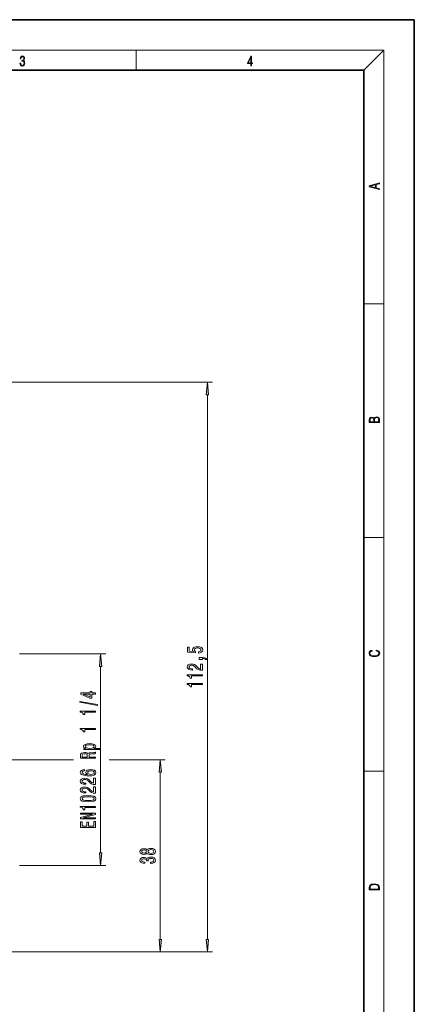
# Model space of a CAD drawing. Extents: x 0 to 210, y 0 to 297.
# Drawn here: x 132 to 210, y 102 to 297 of the extents above; entities that cross this region are included whole.
import ezdxf

# ---------------------------------------------------------------- set-up
doc = ezdxf.new("R2010")
doc.units = 0
doc.linetypes.add('DASHDOT', pattern=[18.5, 12, -3, 0.5, -3])

msp = doc.modelspace()

# ---------------------------------------------------------------- linework, layer by layer
at = {"color": 7, "lineweight": 35}
for p, q in [((210, 297), (0, 297)), ((210, 0), (210, 297)), ((200, 287), (20, 287)), ((200, 10), (200, 287))]:
    msp.add_line(p, q, dxfattribs=at)
at = {"color": 7, "lineweight": 13}
for p, q in [((16, 291), (204, 291)), ((155, 287), (155, 291)), ((200, 287), (204, 291)), ((204, 6), (204, 291)), ((200, 240.83), (204, 240.83)), ((101.91, 225.35), (170.09, 225.35)), ((169.09, 115.24), (169.09, 222.86)), ((200, 194.67), (204, 194.67)), ((131.91, 171.65), (148.97, 171.65)), ((147.97, 132.34), (147.97, 169.16)), ((136.51, 150.75), (142.6, 150.75)), ((149.68, 150.75), (160.76, 150.75)), ((159.76, 115.24), (159.76, 148.26)), ((200, 148.5), (204, 148.5)), ((131.91, 129.85), (148.97, 129.85)), ((103.16, 112.75), (160.76, 112.75)), ((103.16, 112.75), (170.09, 112.75))]:
    msp.add_line(p, q, dxfattribs=at)
at = {"color": 7, "linetype": 'DASHDOT', "lineweight": 13}
msp.add_line((136.51, 150.75), (81.31, 150.75), dxfattribs=at)
at = {"color": 7, "lineweight": 13}
for points in [[(132.02, 288.43), (132.02, 288.43), (132.05, 288.17), (132.15, 287.98), (132.29, 287.86), (132.49, 287.82), (132.69, 287.86), (132.84, 287.98), (132.93, 288.16), (132.96, 288.4), (132.95, 288.57), (132.9, 288.71), (132.82, 288.82), (132.72, 288.89), (132.87, 289.06), (132.92, 289.32), (132.89, 289.52), (132.81, 289.68), (132.68, 289.78), (132.51, 289.82), (132.33, 289.78), (132.19, 289.67), (132.1, 289.48), (132.07, 289.24), (132.2, 289.24), (132.22, 289.42), (132.28, 289.56), (132.37, 289.64), (132.5, 289.67), (132.62, 289.64), (132.71, 289.57), (132.77, 289.46), (132.79, 289.32), (132.76, 289.15), (132.7, 289.04), (132.59, 288.97), (132.44, 288.94), (132.39, 288.95), (132.39, 288.8), (132.46, 288.81), (132.62, 288.78), (132.73, 288.71), (132.8, 288.58), (132.82, 288.41), (132.8, 288.22), (132.73, 288.08), (132.63, 287.99), (132.49, 287.97), (132.35, 288), (132.25, 288.09), (132.18, 288.23), (132.16, 288.43)], [(177.65, 287.87), (177.79, 287.87), (177.79, 288.36), (177.98, 288.36), (177.98, 288.5), (177.79, 288.5), (177.79, 289.76), (177.64, 289.76), (177.03, 288.5), (177.03, 288.36), (177.65, 288.36)], [(177.65, 288.5), (177.15, 288.5), (177.65, 289.53)], [(203.09, 263.42), (203.09, 263.57), (202.48, 263.74), (202.48, 264.41), (203.09, 264.58), (203.09, 264.73), (201.09, 264.16), (201.09, 263.99)], [(202.32, 263.78), (201.29, 264.07), (202.32, 264.37)], [(169.31, 222.86), (169.09, 225.35), (168.87, 222.86)], [(203.09, 217.41), (203.09, 217.82), (203.09, 218.09), (203.05, 218.26), (202.97, 218.35), (202.86, 218.43), (202.72, 218.47), (202.55, 218.49), (202.37, 218.47), (202.21, 218.41), (202.1, 218.32), (202.04, 218.2), (201.97, 218.29), (201.87, 218.36), (201.75, 218.41), (201.6, 218.42), (201.35, 218.37), (201.17, 218.24), (201.11, 218.09), (201.09, 217.9), (201.09, 217.41)], [(201.26, 217.88), (201.27, 218.06), (201.33, 218.18), (201.44, 218.26), (201.62, 218.28), (201.8, 218.25), (201.91, 218.18), (201.96, 218.05), (201.97, 217.87), (201.97, 217.55), (201.26, 217.55)], [(202.93, 217.55), (202.14, 217.55), (202.14, 217.96), (202.17, 218.13), (202.24, 218.25), (202.37, 218.32), (202.54, 218.35), (202.73, 218.32), (202.85, 218.25), (202.91, 218.13), (202.93, 217.95)], [(148.18, 169.16), (147.97, 171.65), (147.75, 169.16)], [(167.31, 171.83), (167.66, 171.88), (167.94, 172.01), (168.11, 172.2), (168.18, 172.44), (168.1, 172.7), (167.89, 172.9), (167.55, 173.03), (167.12, 173.08), (166.71, 173.04), (166.4, 172.91), (166.2, 172.72), (166.12, 172.47), (166.17, 172.27), (166.32, 172.12), (165.51, 172.19), (165.51, 172.98), (165.15, 172.98), (165.15, 172.02), (166.75, 171.88), (166.75, 172.09), (166.54, 172.24), (166.47, 172.43), (166.52, 172.59), (166.65, 172.72), (166.87, 172.8), (167.14, 172.83), (167.41, 172.8), (167.62, 172.72), (167.76, 172.59), (167.8, 172.43), (167.77, 172.29), (167.67, 172.18), (167.52, 172.11), (167.31, 172.07)], [(202.44, 172.23), (202.67, 172.19), (202.84, 172.1), (202.95, 171.96), (202.98, 171.78), (202.93, 171.56), (202.75, 171.4), (202.47, 171.3), (202.09, 171.26), (201.71, 171.3), (201.43, 171.4), (201.26, 171.56), (201.2, 171.78), (201.24, 171.95), (201.33, 172.08), (201.48, 172.18), (201.68, 172.22), (201.68, 172.36), (201.42, 172.31), (201.22, 172.19), (201.09, 172.01), (201.04, 171.78), (201.11, 171.5), (201.2, 171.39), (201.32, 171.3), (201.65, 171.16), (201.85, 171.13), (202.09, 171.12), (202.33, 171.13), (202.54, 171.16), (202.87, 171.29), (203.08, 171.5), (203.15, 171.77), (203.1, 172.01), (202.96, 172.2), (202.74, 172.32), (202.44, 172.37)], [(168.09, 168.41), (168.09, 169.65), (167.72, 169.65), (167.72, 168.67), (167.51, 168.73), (167.35, 168.82), (167.04, 169.11), (166.91, 169.26), (166.72, 169.43), (166.51, 169.55), (166.25, 169.62), (165.96, 169.65), (165.6, 169.61), (165.31, 169.48), (165.13, 169.3), (165.07, 169.06), (165.14, 168.81), (165.34, 168.62), (165.67, 168.5), (166.1, 168.46), (166.16, 168.46), (166.16, 168.69), (166.12, 168.69), (165.83, 168.71), (165.61, 168.78), (165.47, 168.9), (165.43, 169.04), (165.47, 169.19), (165.58, 169.31), (165.75, 169.38), (165.96, 169.4), (166.16, 169.39), (166.33, 169.34), (166.47, 169.25), (166.6, 169.14), (166.74, 168.99), (167.01, 168.73), (167.29, 168.55), (167.64, 168.45), (168.08, 168.41)], [(168.09, 170.58), (168.09, 170.75), (168.17, 170.75), (168.38, 170.74), (168.53, 170.7), (168.62, 170.63), (168.67, 170.52), (168.96, 170.52), (168.89, 170.7), (168.73, 170.83), (168.48, 170.91), (168.14, 170.94), (167.44, 170.94), (167.44, 170.58)], [(168.09, 167.29), (168.09, 167.52), (165.07, 167.52), (165.07, 167.35), (165.33, 167.3), (165.51, 167.21), (165.61, 167.07), (165.65, 166.87), (165.95, 166.87), (165.95, 167.29)], [(168.09, 165.58), (168.09, 165.81), (165.07, 165.81), (165.07, 165.64), (165.33, 165.59), (165.51, 165.5), (165.61, 165.35), (165.65, 165.16), (165.95, 165.16), (165.95, 165.58)], [(146.97, 163.72), (146.97, 163.96), (146.22, 163.96), (146.22, 164.21), (145.88, 164.21), (145.88, 163.96), (144.03, 163.96), (144.03, 163.72), (145.84, 162.93), (146.22, 162.93), (146.22, 163.72)], [(145.88, 163.15), (144.53, 163.72), (145.88, 163.72)], [(147.37, 161.47), (147.37, 161.64), (143.88, 162.27), (143.88, 162.09)], [(146.97, 160.11), (146.97, 160.35), (143.94, 160.35), (143.94, 160.17), (144.21, 160.13), (144.39, 160.03), (144.49, 159.89), (144.52, 159.69), (144.83, 159.69), (144.83, 160.11)], [(146.97, 156.69), (146.97, 156.93), (143.94, 156.93), (143.94, 156.75), (144.21, 156.7), (144.39, 156.61), (144.49, 156.47), (144.52, 156.27), (144.83, 156.27), (144.83, 156.69)], [(145, 152.99), (144.64, 152.99), (144.64, 152.76), (147.86, 152.76), (147.86, 152.99), (146.61, 152.99), (146.81, 153.07), (146.95, 153.16), (147.05, 153.39), (146.97, 153.61), (146.72, 153.78), (146.33, 153.89), (145.8, 153.93), (145.28, 153.89), (144.89, 153.78), (144.65, 153.61), (144.56, 153.39), (144.59, 153.27), (144.67, 153.16), (144.81, 153.07)], [(146.97, 151.02), (146.97, 151.27), (145.7, 151.27), (145.7, 151.51), (145.71, 151.69), (145.77, 151.81), (145.92, 151.87), (146.17, 151.9), (146.56, 151.91), (146.81, 151.92), (146.97, 151.96), (146.97, 152.23), (146.88, 152.23), (146.76, 152.17), (146.54, 152.15), (146.05, 152.13), (145.69, 152.08), (145.58, 152.03), (145.5, 151.93), (145.39, 152.04), (145.24, 152.11), (145.05, 152.15), (144.82, 152.17), (144.46, 152.13), (144.19, 152.03), (144.02, 151.86), (143.97, 151.63), (143.97, 151.02)], [(144.33, 151.56), (144.36, 151.72), (144.44, 151.83), (144.59, 151.9), (144.83, 151.92), (145.08, 151.9), (145.23, 151.83), (145.31, 151.71), (145.33, 151.54), (145.33, 151.27), (144.33, 151.27)], [(146.71, 153.35), (146.65, 153.2), (146.48, 153.09), (146.2, 153.02), (145.8, 152.99), (145.41, 153.02), (145.13, 153.09), (144.96, 153.2), (144.9, 153.35), (144.96, 153.49), (145.14, 153.6), (145.42, 153.67), (145.8, 153.7), (146.19, 153.67), (146.48, 153.6), (146.65, 153.49)], [(159.98, 148.26), (159.76, 150.75), (159.55, 148.26)], [(144.77, 148.8), (144.42, 148.75), (144.16, 148.64), (144, 148.46), (143.94, 148.23), (143.97, 148.08), (144.06, 147.95), (144.19, 147.83), (144.38, 147.73), (144.62, 147.66), (144.91, 147.6), (145.25, 147.56), (145.63, 147.55), (146.25, 147.59), (146.69, 147.72), (146.96, 147.93), (147.05, 148.21), (146.97, 148.46), (146.77, 148.65), (146.45, 148.77), (146.05, 148.82), (145.63, 148.77), (145.32, 148.65), (145.12, 148.47), (145.05, 148.24), (145.14, 148), (145.38, 147.81), (144.91, 147.85), (144.57, 147.93), (144.36, 148.06), (144.29, 148.24), (144.33, 148.37), (144.42, 148.46), (144.57, 148.53), (144.77, 148.56)], [(146.05, 148.57), (146.32, 148.54), (146.53, 148.46), (146.67, 148.35), (146.71, 148.2), (146.67, 148.05), (146.53, 147.93), (146.33, 147.86), (146.05, 147.83), (145.79, 147.86), (145.58, 147.93), (145.45, 148.05), (145.41, 148.21), (145.45, 148.35), (145.58, 148.46), (145.78, 148.54)], [(146.97, 145.84), (146.97, 147.07), (146.59, 147.07), (146.59, 146.09), (146.39, 146.15), (146.22, 146.24), (145.92, 146.53), (145.79, 146.68), (145.6, 146.85), (145.38, 146.98), (145.13, 147.05), (144.84, 147.07), (144.48, 147.03), (144.19, 146.91), (144.01, 146.72), (143.94, 146.48), (144.02, 146.23), (144.22, 146.04), (144.55, 145.92), (144.97, 145.88), (145.03, 145.88), (145.03, 146.11), (145, 146.11), (144.7, 146.14), (144.49, 146.21), (144.35, 146.32), (144.3, 146.47), (144.35, 146.62), (144.45, 146.73), (144.62, 146.8), (144.83, 146.83), (145.03, 146.81), (145.2, 146.76), (145.35, 146.68), (145.48, 146.56), (145.62, 146.41), (145.89, 146.15), (146.17, 145.98), (146.52, 145.87), (146.95, 145.84)], [(146.97, 144.12), (146.97, 145.36), (146.59, 145.36), (146.59, 144.38), (146.39, 144.44), (146.22, 144.53), (145.92, 144.82), (145.79, 144.97), (145.6, 145.14), (145.38, 145.27), (145.13, 145.34), (144.84, 145.36), (144.48, 145.32), (144.19, 145.2), (144.01, 145.01), (143.94, 144.77), (144.02, 144.52), (144.22, 144.33), (144.55, 144.21), (144.97, 144.17), (145.03, 144.17), (145.03, 144.4), (145, 144.4), (144.7, 144.42), (144.49, 144.49), (144.35, 144.61), (144.3, 144.75), (144.35, 144.9), (144.45, 145.02), (144.62, 145.09), (144.83, 145.11), (145.03, 145.1), (145.2, 145.05), (145.35, 144.96), (145.48, 144.85), (145.62, 144.7), (145.89, 144.44), (146.17, 144.26), (146.52, 144.16), (146.95, 144.12)], [(145.5, 142.42), (146.18, 142.46), (146.66, 142.58), (146.96, 142.78), (147.05, 143.05), (146.96, 143.31), (146.66, 143.51), (146.18, 143.63), (145.5, 143.67), (144.83, 143.63), (144.56, 143.58), (144.34, 143.51), (144.04, 143.31), (143.94, 143.05), (144.04, 142.78), (144.34, 142.58), (144.83, 142.46)], [(145.5, 142.67), (144.98, 142.69), (144.6, 142.75), (144.38, 142.87), (144.3, 143.05), (144.38, 143.22), (144.6, 143.33), (144.98, 143.4), (145.5, 143.42), (146.03, 143.4), (146.4, 143.33), (146.62, 143.22), (146.7, 143.05), (146.62, 142.87), (146.4, 142.75), (146.03, 142.69)], [(146.97, 141.29), (146.97, 141.52), (143.94, 141.52), (143.94, 141.35), (144.21, 141.3), (144.39, 141.21), (144.49, 141.06), (144.52, 140.87), (144.83, 140.87), (144.83, 141.29)], [(146.97, 139.03), (146.97, 139.25), (144.51, 139.25), (146.97, 139.94), (146.97, 140.21), (143.97, 140.21), (143.97, 140), (146.43, 140), (143.97, 139.31), (143.97, 139.03)], [(146.97, 137.37), (146.97, 138.51), (146.6, 138.51), (146.6, 137.61), (145.59, 137.61), (145.59, 138.41), (145.23, 138.41), (145.23, 137.61), (144.33, 137.61), (144.33, 138.49), (143.97, 138.49), (143.97, 137.37)], [(147.75, 132.34), (147.97, 129.85), (148.18, 132.34)], [(157.15, 132.28), (157.27, 132.15), (157.44, 132.06), (157.65, 132), (157.9, 131.98), (158.29, 132.02), (158.59, 132.14), (158.78, 132.34), (158.85, 132.6), (158.78, 132.86), (158.59, 133.06), (158.29, 133.18), (157.9, 133.22), (157.65, 133.2), (157.44, 133.15), (157.27, 133.05), (157.15, 132.92), (157.04, 133.03), (156.9, 133.1), (156.73, 133.14), (156.52, 133.16), (156.21, 133.12), (155.96, 133.01), (155.8, 132.83), (155.74, 132.6), (155.8, 132.37), (155.96, 132.19), (156.21, 132.08), (156.52, 132.04), (156.73, 132.06), (156.9, 132.1)], [(156.55, 132.29), (156.36, 132.31), (156.21, 132.37), (156.12, 132.47), (156.09, 132.6), (156.12, 132.73), (156.21, 132.83), (156.36, 132.89), (156.55, 132.92), (156.74, 132.89), (156.9, 132.83), (157, 132.73), (157.03, 132.6), (156.99, 132.47), (156.9, 132.37), (156.74, 132.31)], [(157.89, 132.23), (157.67, 132.25), (157.49, 132.33), (157.38, 132.45), (157.34, 132.6), (157.38, 132.76), (157.49, 132.87), (157.67, 132.95), (157.89, 132.97), (158.14, 132.95), (158.33, 132.87), (158.45, 132.76), (158.49, 132.6), (158.45, 132.45), (158.33, 132.33), (158.14, 132.25)], [(157.82, 130.24), (157.85, 130.24), (158.27, 130.28), (158.58, 130.4), (158.78, 130.59), (158.85, 130.85), (158.78, 131.12), (158.59, 131.32), (158.28, 131.45), (157.89, 131.5), (157.64, 131.47), (157.43, 131.42), (157.27, 131.32), (157.16, 131.2), (156.92, 131.37), (156.55, 131.43), (156.21, 131.39), (155.96, 131.28), (155.8, 131.1), (155.74, 130.85), (155.81, 130.61), (156, 130.43), (156.3, 130.32), (156.71, 130.28), (156.74, 130.28), (156.74, 130.51), (156.46, 130.53), (156.26, 130.6), (156.14, 130.71), (156.1, 130.86), (156.13, 130.99), (156.22, 131.09), (156.37, 131.15), (156.57, 131.18), (156.78, 131.15), (156.92, 131.09), (157.01, 130.98), (157.03, 130.83), (157.03, 130.73), (157.37, 130.73), (157.36, 130.86), (157.4, 131.02), (157.51, 131.15), (157.67, 131.22), (157.89, 131.24), (158.15, 131.22), (158.33, 131.14), (158.45, 131.02), (158.49, 130.86), (158.44, 130.7), (158.31, 130.58), (158.11, 130.5), (157.82, 130.48)], [(201.09, 125.37), (201.09, 125.02), (203.09, 125.02), (203.09, 125.43), (203.08, 125.68), (203.01, 125.88), (202.87, 126.01), (202.67, 126.11), (202.41, 126.17), (202.09, 126.19), (201.79, 126.17), (201.54, 126.12), (201.35, 126.03), (201.2, 125.91), (201.11, 125.71), (201.09, 125.47)], [(202.93, 125.15), (201.26, 125.15), (201.26, 125.43), (201.27, 125.66), (201.35, 125.83), (201.47, 125.93), (201.63, 125.99), (201.84, 126.04), (202.09, 126.05), (202.36, 126.04), (202.58, 125.99), (202.74, 125.92), (202.85, 125.82), (202.92, 125.66), (202.93, 125.44)], [(159.55, 115.24), (159.76, 112.75), (159.98, 115.24)], [(168.87, 115.24), (169.09, 112.75), (169.31, 115.24)]]:
    msp.add_lwpolyline(points, close=True, dxfattribs=at)
for points in [[(169.31, 222.86), (169.09, 225.35), (169.31, 222.86), (168.87, 222.86)], [(148.18, 169.16), (147.97, 171.65), (148.18, 169.16), (147.75, 169.16)], [(159.98, 148.26), (159.76, 150.75), (159.98, 148.26), (159.55, 148.26)], [(147.75, 132.34), (147.97, 129.85), (147.75, 132.34), (148.18, 132.34)], [(159.55, 115.24), (159.76, 112.75), (159.55, 115.24), (159.98, 115.24)], [(168.87, 115.24), (169.09, 112.75), (168.87, 115.24), (169.31, 115.24)]]:
    msp.add_solid(points, dxfattribs=at)

doc.saveas('drawing.dxf')
